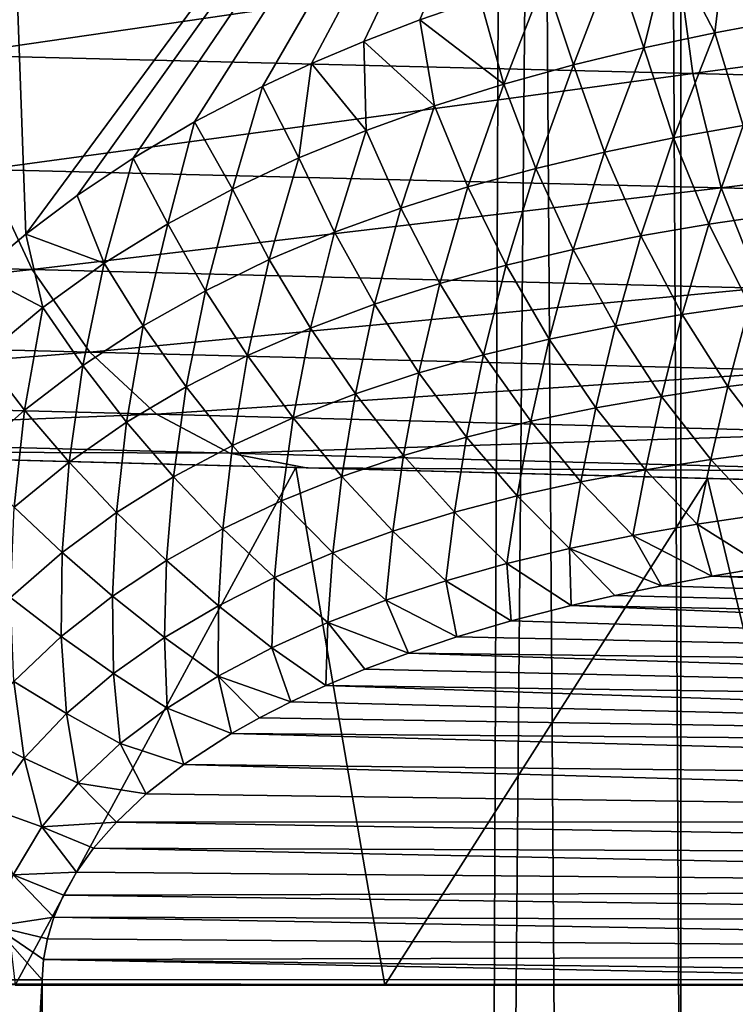
# Model space of a CAD drawing. Units: millimetres. Extents: x -25 to 25, y -2 to 317.
# Drawn here: x -12 to -11, y 229 to 232 of the extents above; entities that cross this region are included whole.
import ezdxf

# ---------------------------------------------------------------- set-up
doc = ezdxf.new("R2010")
doc.units = ezdxf.units.MM
doc.header["$LTSCALE"] = 65.185185
for name, color, linetype in [('1', 7, 'CONTINUOUS'), ('158', 7, 'CONTINUOUS'), ('249', 7, 'CONTINUOUS'), ('250', 7, 'CONTINUOUS'), ('279', 7, 'CONTINUOUS'), ('282', 7, 'CONTINUOUS'), ('31', 7, 'CONTINUOUS'), ('315', 7, 'CONTINUOUS'), ('319', 7, 'CONTINUOUS'), ('363', 7, 'CONTINUOUS'), ('366', 7, 'CONTINUOUS'), ('373', 7, 'CONTINUOUS')]:
    doc.layers.add(name, color=color, linetype=linetype)

msp = doc.modelspace()

# ---------------------------------------------------------------- linework, layer by layer
at = {"layer": '1', "color": 7, "linetype": 'CONTINUOUS', "true_color": 0xaaaaaa}
for points in [[(-13.1302, 275.9, -16.525), (-10.7019, 275.9, -17.8439), (-13.1302, 2.3, -16.525), (-13.1302, 275.9, -16.525)], [(-13.1302, 2.3, -16.525), (-10.7019, 275.9, -17.8439), (-10.7019, 2.3, -17.8439), (-13.1302, 2.3, -16.525)], [(-10.7019, 275.9, -17.8439), (-8.143, 275.9, -18.8869), (-10.7019, 2.3, -17.8439), (-10.7019, 275.9, -17.8439)], [(-10.7019, 2.3, -17.8439), (-8.143, 275.9, -18.8869), (-8.143, 2.3, -18.8869), (-10.7019, 2.3, -17.8439)]]:
    msp.add_3dface(points, dxfattribs=at)
at = {"layer": '158', "color": 7, "linetype": 'CONTINUOUS', "true_color": 0xaaaaaa}
for points in [[(-12.4384, 233.3375, 12.2394), (-10.5912, 233.3809, 13.4481), (-12.3537, 230.9943, 12.301), (-12.4384, 233.3375, 12.2394)], [(-12.3537, 230.9943, 12.301), (-10.5912, 233.3809, 13.4481), (-12.2243, 231.0915, 12.394), (-12.3537, 230.9943, 12.301)], [(-12.2243, 231.0915, 12.394), (-10.5912, 233.3809, 13.4481), (-12.083, 231.1859, 12.4938), (-12.2243, 231.0915, 12.394)], [(-12.083, 231.1859, 12.4938), (-10.5912, 233.3809, 13.4481), (-11.9279, 231.2777, 12.6015), (-12.083, 231.1859, 12.4938)], [(-11.9279, 231.2777, 12.6015), (-10.5912, 233.3809, 13.4481), (-11.7572, 231.3667, 12.7176), (-11.9279, 231.2777, 12.6015)], [(-11.7572, 231.3667, 12.7176), (-10.5912, 233.3809, 13.4481), (-11.6336, 231.4244, 12.8001), (-11.7572, 231.3667, 12.7176)], [(-11.6336, 231.4244, 12.8001), (-10.5912, 233.3809, 13.4481), (-11.5013, 231.4805, 12.8871), (-11.6336, 231.4244, 12.8001)], [(-11.5013, 231.4805, 12.8871), (-10.5912, 233.3809, 13.4481), (-11.3597, 231.5351, 12.9786), (-11.5013, 231.4805, 12.8871)], [(-11.3597, 231.5351, 12.9786), (-10.5912, 233.3809, 13.4481), (-11.2078, 231.5881, 13.075), (-11.3597, 231.5351, 12.9786)], [(-12.473, 230.8941, 12.214), (-12.4384, 233.3375, 12.2394), (-12.3537, 230.9943, 12.301), (-12.473, 230.8941, 12.214)]]:
    msp.add_3dface(points, dxfattribs=at)
at = {"layer": '249', "color": 7, "linetype": 'CONTINUOUS', "true_color": 0xaaaaaa}
for points in [[(-10.6237, 230.1315, 12.4859), (-10.4882, 230.1544, 12.5242), (-6.1483, 230.0532, 12.5777), (-10.6237, 230.1315, 12.4859)], [(-10.7501, 230.1078, 12.4494), (-10.6237, 230.1315, 12.4859), (-6.3783, 229.9691, 12.4626), (-10.7501, 230.1078, 12.4494)], [(-6.3783, 229.9691, 12.4626), (-10.6237, 230.1315, 12.4859), (-6.1483, 230.0532, 12.5777), (-6.3783, 229.9691, 12.4626)], [(-10.8683, 230.0832, 12.4145), (-10.7501, 230.1078, 12.4494), (-6.3783, 229.9691, 12.4626), (-10.8683, 230.0832, 12.4145)], [(-10.9784, 230.0579, 12.3812), (-10.8683, 230.0832, 12.4145), (-6.3783, 229.9691, 12.4626), (-10.9784, 230.0579, 12.3812)], [(-11.13, 230.0188, 12.3343), (-10.9784, 230.0579, 12.3812), (-6.5617, 229.8791, 12.3671), (-11.13, 230.0188, 12.3343)], [(-6.5617, 229.8791, 12.3671), (-10.9784, 230.0579, 12.3812), (-6.3783, 229.9691, 12.4626), (-6.5617, 229.8791, 12.3671)], [(-11.2663, 229.9787, 12.291), (-11.13, 230.0188, 12.3343), (-6.5617, 229.8791, 12.3671), (-11.2663, 229.9787, 12.291)], [(-11.3887, 229.938, 12.2511), (-11.2663, 229.9787, 12.291), (-6.5617, 229.8791, 12.3671), (-11.3887, 229.938, 12.2511)], [(-11.4985, 229.8969, 12.2145), (-11.3887, 229.938, 12.2511), (-6.7064, 229.7868, 12.2892), (-11.4985, 229.8969, 12.2145)], [(-6.7064, 229.7868, 12.2892), (-11.3887, 229.938, 12.2511), (-6.5617, 229.8791, 12.3671), (-6.7064, 229.7868, 12.2892)], [(-11.597, 229.8559, 12.1811), (-11.4985, 229.8969, 12.2145), (-6.7064, 229.7868, 12.2892), (-11.597, 229.8559, 12.1811)], [(-11.6851, 229.815, 12.1508), (-11.597, 229.8559, 12.1811), (-6.8201, 229.6945, 12.2265), (-11.6851, 229.815, 12.1508)], [(-6.8201, 229.6945, 12.2265), (-11.597, 229.8559, 12.1811), (-6.7064, 229.7868, 12.2892), (-6.8201, 229.6945, 12.2265)], [(-11.764, 229.7745, 12.1233), (-11.6851, 229.815, 12.1508), (-6.8201, 229.6945, 12.2265), (-11.764, 229.7745, 12.1233)], [(-11.8348, 229.7346, 12.0984), (-11.764, 229.7745, 12.1233), (-6.8201, 229.6945, 12.2265), (-11.8348, 229.7346, 12.0984)], [(-11.9548, 229.6569, 12.0559), (-11.8348, 229.7346, 12.0984), (-6.9088, 229.603, 12.1766), (-11.9548, 229.6569, 12.0559)], [(-6.9088, 229.603, 12.1766), (-11.8348, 229.7346, 12.0984), (-6.8201, 229.6945, 12.2265), (-6.9088, 229.603, 12.1766)], [(-12.05, 229.5825, 12.0218), (-11.9548, 229.6569, 12.0559), (-6.977, 229.5131, 12.1376), (-12.05, 229.5825, 12.0218)], [(-6.977, 229.5131, 12.1376), (-11.9548, 229.6569, 12.0559), (-6.9088, 229.603, 12.1766), (-6.977, 229.5131, 12.1376)], [(-12.1251, 229.5117, 11.9947), (-12.05, 229.5825, 12.0218), (-6.977, 229.5131, 12.1376), (-12.1251, 229.5117, 11.9947)], [(-12.183, 229.4458, 11.9739), (-12.1251, 229.5117, 11.9947), (-7.0276, 229.4259, 12.1084), (-12.183, 229.4458, 11.9739)], [(-7.0276, 229.4259, 12.1084), (-12.1251, 229.5117, 11.9947), (-6.977, 229.5131, 12.1376), (-7.0276, 229.4259, 12.1084)], [(-12.2262, 229.3851, 11.9583), (-12.183, 229.4458, 11.9739), (-7.0639, 229.3408, 12.0872), (-12.2262, 229.3851, 11.9583)], [(-7.0639, 229.3408, 12.0872), (-12.183, 229.4458, 11.9739), (-7.0276, 229.4259, 12.1084), (-7.0639, 229.3408, 12.0872)], [(-12.2588, 229.3275, 11.9466), (-12.2262, 229.3851, 11.9583), (-7.0639, 229.3408, 12.0872), (-12.2588, 229.3275, 11.9466)], [(-12.2828, 229.2716, 11.9379), (-12.2588, 229.3275, 11.9466), (-7.0877, 229.2578, 12.0733), (-12.2828, 229.2716, 11.9379)], [(-7.0877, 229.2578, 12.0733), (-12.2588, 229.3275, 11.9466), (-7.0639, 229.3408, 12.0872), (-7.0877, 229.2578, 12.0733)], [(-12.2992, 229.2175, 11.9321), (-12.2828, 229.2716, 11.9379), (-7.1004, 229.1785, 12.0659), (-12.2992, 229.2175, 11.9321)], [(-7.1004, 229.1785, 12.0659), (-12.2828, 229.2716, 11.9379), (-7.0877, 229.2578, 12.0733), (-7.1004, 229.1785, 12.0659)], [(-12.3089, 229.1651, 11.9287), (-12.2992, 229.2175, 11.9321), (-7.1004, 229.1785, 12.0659), (-12.3089, 229.1651, 11.9287)], [(-7.1034, 229.1035, 12.064), (-12.3089, 229.1651, 11.9287), (-7.1004, 229.1785, 12.0659), (-7.1034, 229.1035, 12.064)], [(-12.3124, 229.1138, 11.9276), (-12.3089, 229.1651, 11.9287), (-9.7079, 229.1145, 11.9958), (-12.3124, 229.1138, 11.9276)], [(-9.7079, 229.1145, 11.9958), (-12.3089, 229.1651, 11.9287), (-7.1034, 229.1035, 12.064), (-9.7079, 229.1145, 11.9958)]]:
    msp.add_3dface(points, dxfattribs=at)
at = {"layer": '250', "color": 7, "linetype": 'CONTINUOUS', "true_color": 0xaaaaaa}
for points in [[(-12.3124, 229.1138, 11.9276), (-9.7079, 229.1145, 11.9958), (-12.3124, 226.7862, 11.9276), (-12.3124, 229.1138, 11.9276)], [(-9.7079, 229.1145, 11.9958), (-7.1034, 229.1035, 12.064), (-12.3124, 226.7862, 11.9276), (-9.7079, 229.1145, 11.9958)], [(-7.1034, 229.1035, 12.064), (-3.582, 229.0998, 12.1562), (-12.3124, 226.7862, 11.9276), (-7.1034, 229.1035, 12.064)], [(0, 229.1, 12.25), (0, 226.7862, 12.25), (-12.3124, 226.7862, 11.9276), (0, 229.1, 12.25)], [(-3.582, 229.0998, 12.1562), (0, 229.1, 12.25), (-12.3124, 226.7862, 11.9276), (-3.582, 229.0998, 12.1562)]]:
    msp.add_3dface(points, dxfattribs=at)
at = {"layer": '279', "color": 7, "linetype": 'CONTINUOUS', "true_color": 0xaaaaaa}
for points in [[(-12.5343, 230.4282, -6.2362), (-11.6729, 230.4057, -7.7294), (-13.244, 230.4468, -9.439), (-12.5343, 230.4282, -6.2362)], [(-13.244, 230.4468, -9.439), (-11.6729, 230.4057, -7.7294), (-11.647, 230.405, -10.7716), (-13.244, 230.4468, -9.439)], [(-11.6729, 230.4057, -7.7294), (-10.6344, 230.3785, -9.1054), (-11.647, 230.405, -10.7716), (-11.6729, 230.4057, -7.7294)], [(-11.647, 230.405, -10.7716), (-10.6344, 230.3785, -9.1054), (-9.9136, 230.3596, -11.9275), (-11.647, 230.405, -10.7716)], [(-10.6344, 230.3785, -9.1054), (-9.4346, 230.3471, -10.3436), (-9.9136, 230.3596, -11.9275), (-10.6344, 230.3785, -9.1054)]]:
    msp.add_3dface(points, dxfattribs=at)
at = {"layer": '282', "color": 7, "linetype": 'CONTINUOUS', "true_color": 0xaaaaaa}
for points in [[(-13.3502, 229.1138, -4.9004), (0, 226.7862, -5.25), (-13.2308, 229.1145, -4.9035), (-13.3502, 229.1138, -4.9004)], [(-13.3502, 226.7862, -4.9004), (0, 226.7862, -5.25), (-13.3502, 229.1138, -4.9004), (-13.3502, 226.7862, -4.9004)], [(-13.2308, 229.1145, -4.9035), (0, 226.7862, -5.25), (-13.112, 229.1035, -4.9066), (-13.2308, 229.1145, -4.9035)], [(-13.112, 229.1035, -4.9066), (0, 226.7862, -5.25), (-6.6119, 229.0998, -5.0769), (-13.112, 229.1035, -4.9066)]]:
    msp.add_3dface(points, dxfattribs=at)
at = {"layer": '31', "color": 7, "linetype": 'CONTINUOUS', "true_color": 0xaaaaaa}
for points in [[(-12.0148, 2.3, 17.1741), (-13.0426, 244.4473, 16.5788), (-14.3778, 2.3, 15.7026), (-12.0148, 2.3, 17.1741)], [(-12.6704, 244.2541, 16.8019), (-13.0426, 244.4473, 16.5788), (-12.0148, 2.3, 17.1741), (-12.6704, 244.2541, 16.8019)], [(-11.1184, 243.5124, 17.6419), (-12.6704, 244.2541, 16.8019), (-12.0148, 2.3, 17.1741), (-11.1184, 243.5124, 17.6419)], [(-9.5029, 2.3, 18.3738), (-11.1184, 243.5124, 17.6419), (-12.0148, 2.3, 17.1741), (-9.5029, 2.3, 18.3738)], [(-10.7826, 243.3654, 17.8055), (-11.1184, 243.5124, 17.6419), (-9.5029, 2.3, 18.3738), (-10.7826, 243.3654, 17.8055)], [(-9.2071, 242.7384, 18.4931), (-10.7826, 243.3654, 17.8055), (-9.5029, 2.3, 18.3738), (-9.2071, 242.7384, 18.4931)]]:
    msp.add_3dface(points, dxfattribs=at)
at = {"layer": '315', "color": 7, "linetype": 'CONTINUOUS', "true_color": 0xaaaaaa}
for points in [[(-10.7311, 231.7239, 13.3659), (-10.5855, 231.7577, 13.4514), (-10.6162, 231.5021, 13.413), (-10.7311, 231.7239, 13.3659)], [(-10.6162, 231.5021, 13.413), (-10.5855, 231.7577, 13.4514), (-10.4364, 231.5354, 13.5159), (-10.6162, 231.5021, 13.413)], [(-10.8701, 231.6885, 13.2829), (-10.7311, 231.7239, 13.3659), (-10.7949, 231.4642, 13.3085), (-10.8701, 231.6885, 13.2829)], [(-10.7949, 231.4642, 13.3085), (-10.7311, 231.7239, 13.3659), (-10.6162, 231.5021, 13.413), (-10.7949, 231.4642, 13.3085)], [(-11.0448, 231.6393, 13.1765), (-10.8701, 231.6885, 13.2829), (-10.9723, 231.4211, 13.2024), (-11.0448, 231.6393, 13.1765)], [(-10.9723, 231.4211, 13.2024), (-10.8701, 231.6885, 13.2829), (-10.7949, 231.4642, 13.3085), (-10.9723, 231.4211, 13.2024)], [(-11.2078, 231.5881, 13.075), (-11.0448, 231.6393, 13.1765), (-11.1482, 231.3724, 13.0949), (-11.2078, 231.5881, 13.075)], [(-11.1482, 231.3724, 13.0949), (-11.0448, 231.6393, 13.1765), (-10.9723, 231.4211, 13.2024), (-11.1482, 231.3724, 13.0949)], [(-11.3597, 231.5351, 12.9786), (-11.2078, 231.5881, 13.075), (-11.1482, 231.3724, 13.0949), (-11.3597, 231.5351, 12.9786)], [(-11.5013, 231.4805, 12.8871), (-11.3597, 231.5351, 12.9786), (-11.3226, 231.3177, 12.986), (-11.5013, 231.4805, 12.8871)], [(-11.3226, 231.3177, 12.986), (-11.3597, 231.5351, 12.9786), (-11.1482, 231.3724, 13.0949), (-11.3226, 231.3177, 12.986)], [(-10.6162, 231.5021, 13.413), (-10.4364, 231.5354, 13.5159), (-10.5446, 231.2682, 13.3935), (-10.6162, 231.5021, 13.413)], [(-10.7949, 231.4642, 13.3085), (-10.6162, 231.5021, 13.413), (-10.7202, 231.2372, 13.2945), (-10.7949, 231.4642, 13.3085)], [(-10.6162, 231.5021, 13.413), (-10.5446, 231.2682, 13.3935), (-10.7202, 231.2372, 13.2945), (-10.6162, 231.5021, 13.413)], [(-11.6336, 231.4244, 12.8001), (-11.5013, 231.4805, 12.8871), (-11.495, 231.256, 12.876), (-11.6336, 231.4244, 12.8001)], [(-11.495, 231.256, 12.876), (-11.5013, 231.4805, 12.8871), (-11.3226, 231.3177, 12.986), (-11.495, 231.256, 12.876)], [(-10.9723, 231.4211, 13.2024), (-10.7949, 231.4642, 13.3085), (-10.8946, 231.2013, 13.1941), (-10.9723, 231.4211, 13.2024)], [(-10.7949, 231.4642, 13.3085), (-10.7202, 231.2372, 13.2945), (-10.8946, 231.2013, 13.1941), (-10.7949, 231.4642, 13.3085)], [(-11.7572, 231.3667, 12.7176), (-11.6336, 231.4244, 12.8001), (-11.665, 231.1866, 12.7651), (-11.7572, 231.3667, 12.7176)], [(-11.665, 231.1866, 12.7651), (-11.6336, 231.4244, 12.8001), (-11.495, 231.256, 12.876), (-11.665, 231.1866, 12.7651)], [(-11.1482, 231.3724, 13.0949), (-10.9723, 231.4211, 13.2024), (-11.0675, 231.1602, 13.0923), (-11.1482, 231.3724, 13.0949)], [(-10.9723, 231.4211, 13.2024), (-10.8946, 231.2013, 13.1941), (-11.0675, 231.1602, 13.0923), (-10.9723, 231.4211, 13.2024)], [(-11.9279, 231.2777, 12.6015), (-11.7572, 231.3667, 12.7176), (-11.8321, 231.1082, 12.6538), (-11.9279, 231.2777, 12.6015)], [(-11.8321, 231.1082, 12.6538), (-11.7572, 231.3667, 12.7176), (-11.665, 231.1866, 12.7651), (-11.8321, 231.1082, 12.6538)], [(-11.3226, 231.3177, 12.986), (-11.1482, 231.3724, 13.0949), (-11.2389, 231.1133, 12.9893), (-11.3226, 231.3177, 12.986)], [(-11.1482, 231.3724, 13.0949), (-11.0675, 231.1602, 13.0923), (-11.2389, 231.1133, 12.9893), (-11.1482, 231.3724, 13.0949)], [(-11.495, 231.256, 12.876), (-11.3226, 231.3177, 12.986), (-11.4083, 231.0599, 12.8851), (-11.495, 231.256, 12.876)], [(-11.3226, 231.3177, 12.986), (-11.2389, 231.1133, 12.9893), (-11.4083, 231.0599, 12.8851), (-11.3226, 231.3177, 12.986)], [(-12.083, 231.1859, 12.4938), (-11.9279, 231.2777, 12.6015), (-11.9959, 231.02, 12.5423), (-12.083, 231.1859, 12.4938)], [(-11.9959, 231.02, 12.5423), (-11.9279, 231.2777, 12.6015), (-11.8321, 231.1082, 12.6538), (-11.9959, 231.02, 12.5423)], [(-10.5446, 231.2682, 13.3935), (-10.6307, 231.0196, 13.2513), (-10.7202, 231.2372, 13.2945), (-10.5446, 231.2682, 13.3935)], [(-10.4575, 231.0445, 13.3432), (-10.6307, 231.0196, 13.2513), (-10.5446, 231.2682, 13.3935), (-10.4575, 231.0445, 13.3432)], [(-11.665, 231.1866, 12.7651), (-11.495, 231.256, 12.876), (-11.5754, 230.9992, 12.7802), (-11.665, 231.1866, 12.7651)], [(-11.495, 231.256, 12.876), (-11.4083, 231.0599, 12.8851), (-11.5754, 230.9992, 12.7802), (-11.495, 231.256, 12.876)], [(-10.7202, 231.2372, 13.2945), (-10.8026, 230.9902, 13.1579), (-10.8946, 231.2013, 13.1941), (-10.7202, 231.2372, 13.2945)], [(-10.6307, 231.0196, 13.2513), (-10.8026, 230.9902, 13.1579), (-10.7202, 231.2372, 13.2945), (-10.6307, 231.0196, 13.2513)], [(-11.8321, 231.1082, 12.6538), (-11.665, 231.1866, 12.7651), (-11.7397, 230.9301, 12.6747), (-11.8321, 231.1082, 12.6538)], [(-11.665, 231.1866, 12.7651), (-11.5754, 230.9992, 12.7802), (-11.7397, 230.9301, 12.6747), (-11.665, 231.1866, 12.7651)], [(-10.8946, 231.2013, 13.1941), (-10.9731, 230.9558, 13.0633), (-11.0675, 231.1602, 13.0923), (-10.8946, 231.2013, 13.1941)], [(-10.8026, 230.9902, 13.1579), (-10.9731, 230.9558, 13.0633), (-10.8946, 231.2013, 13.1941), (-10.8026, 230.9902, 13.1579)], [(-12.2243, 231.0915, 12.394), (-12.083, 231.1859, 12.4938), (-12.1558, 230.9208, 12.431), (-12.2243, 231.0915, 12.394)], [(-12.1558, 230.9208, 12.431), (-12.083, 231.1859, 12.4938), (-11.9959, 231.02, 12.5423), (-12.1558, 230.9208, 12.431)], [(-11.0675, 231.1602, 13.0923), (-11.1421, 230.916, 12.9675), (-11.2389, 231.1133, 12.9893), (-11.0675, 231.1602, 13.0923)], [(-10.9731, 230.9558, 13.0633), (-11.1421, 230.916, 12.9675), (-11.0675, 231.1602, 13.0923), (-10.9731, 230.9558, 13.0633)], [(-11.2389, 231.1133, 12.9893), (-11.3092, 230.8702, 12.8707), (-11.4083, 231.0599, 12.8851), (-11.2389, 231.1133, 12.9893)], [(-11.1421, 230.916, 12.9675), (-11.3092, 230.8702, 12.8707), (-11.2389, 231.1133, 12.9893), (-11.1421, 230.916, 12.9675)], [(-12.3537, 230.9943, 12.301), (-12.2243, 231.0915, 12.394), (-12.1558, 230.9208, 12.431), (-12.3537, 230.9943, 12.301)], [(-11.9959, 231.02, 12.5423), (-11.8321, 231.1082, 12.6538), (-11.9006, 230.8517, 12.5689), (-11.9959, 231.02, 12.5423)], [(-11.8321, 231.1082, 12.6538), (-11.7397, 230.9301, 12.6747), (-11.9006, 230.8517, 12.5689), (-11.8321, 231.1082, 12.6538)], [(-11.4083, 231.0599, 12.8851), (-11.474, 230.8175, 12.7729), (-11.5754, 230.9992, 12.7802), (-11.4083, 231.0599, 12.8851)], [(-11.3092, 230.8702, 12.8707), (-11.474, 230.8175, 12.7729), (-11.4083, 231.0599, 12.8851), (-11.3092, 230.8702, 12.8707)], [(-10.4575, 231.0445, 13.3432), (-10.5281, 230.8159, 13.1796), (-10.6307, 231.0196, 13.2513), (-10.4575, 231.0445, 13.3432)], [(-12.1558, 230.9208, 12.431), (-11.9959, 231.02, 12.5423), (-12.0577, 230.7631, 12.4634), (-12.1558, 230.9208, 12.431)], [(-11.9959, 231.02, 12.5423), (-11.9006, 230.8517, 12.5689), (-12.0577, 230.7631, 12.4634), (-11.9959, 231.02, 12.5423)], [(-10.6307, 231.0196, 13.2513), (-10.6981, 230.7918, 13.0947), (-10.8026, 230.9902, 13.1579), (-10.6307, 231.0196, 13.2513)], [(-10.5281, 230.8159, 13.1796), (-10.6981, 230.7918, 13.0947), (-10.6307, 231.0196, 13.2513), (-10.5281, 230.8159, 13.1796)], [(-12.473, 230.8941, 12.214), (-12.3537, 230.9943, 12.301), (-12.311, 230.8095, 12.3208), (-12.473, 230.8941, 12.214)], [(-12.311, 230.8095, 12.3208), (-12.3537, 230.9943, 12.301), (-12.1558, 230.9208, 12.431), (-12.311, 230.8095, 12.3208)], [(-11.5754, 230.9992, 12.7802), (-11.6359, 230.7571, 12.6747), (-11.7397, 230.9301, 12.6747), (-11.5754, 230.9992, 12.7802)], [(-11.474, 230.8175, 12.7729), (-11.6359, 230.7571, 12.6747), (-11.5754, 230.9992, 12.7802), (-11.474, 230.8175, 12.7729)], [(-10.8026, 230.9902, 13.1579), (-10.8668, 230.7631, 13.0086), (-10.9731, 230.9558, 13.0633), (-10.8026, 230.9902, 13.1579)], [(-10.6981, 230.7918, 13.0947), (-10.8668, 230.7631, 13.0086), (-10.8026, 230.9902, 13.1579), (-10.6981, 230.7918, 13.0947)], [(-10.9731, 230.9558, 13.0633), (-11.0339, 230.7294, 12.9213), (-11.1421, 230.916, 12.9675), (-10.9731, 230.9558, 13.0633)], [(-10.8668, 230.7631, 13.0086), (-11.0339, 230.7294, 12.9213), (-10.9731, 230.9558, 13.0633), (-10.8668, 230.7631, 13.0086)], [(-12.311, 230.8095, 12.3208), (-12.1558, 230.9208, 12.431), (-12.2101, 230.6631, 12.3587), (-12.311, 230.8095, 12.3208)], [(-12.1558, 230.9208, 12.431), (-12.0577, 230.7631, 12.4634), (-12.2101, 230.6631, 12.3587), (-12.1558, 230.9208, 12.431)], [(-11.7397, 230.9301, 12.6747), (-11.7947, 230.688, 12.576), (-11.9006, 230.8517, 12.5689), (-11.7397, 230.9301, 12.6747)], [(-11.6359, 230.7571, 12.6747), (-11.7947, 230.688, 12.576), (-11.7397, 230.9301, 12.6747), (-11.6359, 230.7571, 12.6747)], [(-11.1421, 230.916, 12.9675), (-11.1992, 230.6901, 12.8329), (-11.3092, 230.8702, 12.8707), (-11.1421, 230.916, 12.9675)], [(-11.0339, 230.7294, 12.9213), (-11.1992, 230.6901, 12.8329), (-11.1421, 230.916, 12.9675), (-11.0339, 230.7294, 12.9213)], [(-12.4607, 230.685, 12.2124), (-12.473, 230.8941, 12.214), (-12.311, 230.8095, 12.3208), (-12.4607, 230.685, 12.2124)], [(-11.3092, 230.8702, 12.8707), (-11.3623, 230.6445, 12.7437), (-11.474, 230.8175, 12.7729), (-11.3092, 230.8702, 12.8707)], [(-11.1992, 230.6901, 12.8329), (-11.3623, 230.6445, 12.7437), (-11.3092, 230.8702, 12.8707), (-11.1992, 230.6901, 12.8329)], [(-11.9006, 230.8517, 12.5689), (-11.9495, 230.6094, 12.4774), (-12.0577, 230.7631, 12.4634), (-11.9006, 230.8517, 12.5689)], [(-11.7947, 230.688, 12.576), (-11.9495, 230.6094, 12.4774), (-11.9006, 230.8517, 12.5689), (-11.7947, 230.688, 12.576)], [(-11.474, 230.8175, 12.7729), (-11.5225, 230.5917, 12.6538), (-11.6359, 230.7571, 12.6747), (-11.474, 230.8175, 12.7729)], [(-11.3623, 230.6445, 12.7437), (-11.5225, 230.5917, 12.6538), (-11.474, 230.8175, 12.7729), (-11.3623, 230.6445, 12.7437)], [(-10.5281, 230.8159, 13.1796), (-10.5832, 230.6098, 13.0056), (-10.6981, 230.7918, 13.0947), (-10.5281, 230.8159, 13.1796)], [(-10.4146, 230.6301, 13.0811), (-10.5832, 230.6098, 13.0056), (-10.5281, 230.8159, 13.1796), (-10.4146, 230.6301, 13.0811)], [(-12.4607, 230.685, 12.2124), (-12.311, 230.8095, 12.3208), (-12.3571, 230.5507, 12.2557), (-12.4607, 230.685, 12.2124)], [(-12.311, 230.8095, 12.3208), (-12.2101, 230.6631, 12.3587), (-12.3571, 230.5507, 12.2557), (-12.311, 230.8095, 12.3208)], [(-10.6981, 230.7918, 13.0947), (-10.7505, 230.5853, 12.929), (-10.8668, 230.7631, 13.0086), (-10.6981, 230.7918, 13.0947)], [(-10.5832, 230.6098, 13.0056), (-10.7505, 230.5853, 12.929), (-10.6981, 230.7918, 13.0947), (-10.5832, 230.6098, 13.0056)], [(-12.0577, 230.7631, 12.4634), (-12.0998, 230.5202, 12.3796), (-12.2101, 230.6631, 12.3587), (-12.0577, 230.7631, 12.4634)], [(-11.9495, 230.6094, 12.4774), (-12.0998, 230.5202, 12.3796), (-12.0577, 230.7631, 12.4634), (-11.9495, 230.6094, 12.4774)], [(-11.6359, 230.7571, 12.6747), (-11.6795, 230.531, 12.5635), (-11.7947, 230.688, 12.576), (-11.6359, 230.7571, 12.6747)], [(-11.5225, 230.5917, 12.6538), (-11.6795, 230.531, 12.5635), (-11.6359, 230.7571, 12.6747), (-11.5225, 230.5917, 12.6538)], [(-10.8668, 230.7631, 13.0086), (-10.9163, 230.5564, 12.8512), (-11.0339, 230.7294, 12.9213), (-10.8668, 230.7631, 13.0086)], [(-10.7505, 230.5853, 12.929), (-10.9163, 230.5564, 12.8512), (-10.8668, 230.7631, 13.0086), (-10.7505, 230.5853, 12.929)], [(-11.0339, 230.7294, 12.9213), (-11.0802, 230.5223, 12.7724), (-11.1992, 230.6901, 12.8329), (-11.0339, 230.7294, 12.9213)], [(-10.9163, 230.5564, 12.8512), (-11.0802, 230.5223, 12.7724), (-11.0339, 230.7294, 12.9213), (-10.9163, 230.5564, 12.8512)], [(-11.1992, 230.6901, 12.8329), (-11.2419, 230.4825, 12.6928), (-11.3623, 230.6445, 12.7437), (-11.1992, 230.6901, 12.8329)], [(-11.0802, 230.5223, 12.7724), (-11.2419, 230.4825, 12.6928), (-11.1992, 230.6901, 12.8329), (-11.0802, 230.5223, 12.7724)], [(-12.4607, 230.685, 12.2124), (-12.3571, 230.5507, 12.2557), (-12.4979, 230.4249, 12.1552), (-12.4607, 230.685, 12.2124)], [(-11.7947, 230.688, 12.576), (-11.8328, 230.4615, 12.4731), (-11.9495, 230.6094, 12.4774), (-11.7947, 230.688, 12.576)], [(-11.6795, 230.531, 12.5635), (-11.8328, 230.4615, 12.4731), (-11.7947, 230.688, 12.576), (-11.6795, 230.531, 12.5635)], [(-12.2101, 230.6631, 12.3587), (-12.2447, 230.4195, 12.2833), (-12.3571, 230.5507, 12.2557), (-12.2101, 230.6631, 12.3587)], [(-12.0998, 230.5202, 12.3796), (-12.2447, 230.4195, 12.2833), (-12.2101, 230.6631, 12.3587), (-12.0998, 230.5202, 12.3796)], [(-11.3623, 230.6445, 12.7437), (-11.4009, 230.4362, 12.6124), (-11.5225, 230.5917, 12.6538), (-11.3623, 230.6445, 12.7437)], [(-11.2419, 230.4825, 12.6928), (-11.4009, 230.4362, 12.6124), (-11.3623, 230.6445, 12.7437), (-11.2419, 230.4825, 12.6928)], [(-10.4146, 230.6301, 13.0811), (-10.4599, 230.4476, 12.8924), (-10.5832, 230.6098, 13.0056), (-10.4146, 230.6301, 13.0811)], [(-11.9495, 230.6094, 12.4774), (-11.9815, 230.3824, 12.3833), (-12.0998, 230.5202, 12.3796), (-11.9495, 230.6094, 12.4774)], [(-11.8328, 230.4615, 12.4731), (-11.9815, 230.3824, 12.3833), (-11.9495, 230.6094, 12.4774), (-11.8328, 230.4615, 12.4731)], [(-11.5225, 230.5917, 12.6538), (-11.5568, 230.3828, 12.5315), (-11.6795, 230.531, 12.5635), (-11.5225, 230.5917, 12.6538)], [(-11.4009, 230.4362, 12.6124), (-11.5568, 230.3828, 12.5315), (-11.5225, 230.5917, 12.6538), (-11.4009, 230.4362, 12.6124)], [(-10.5832, 230.6098, 13.0056), (-10.6262, 230.4258, 12.826), (-10.7505, 230.5853, 12.929), (-10.5832, 230.6098, 13.0056)], [(-10.4599, 230.4476, 12.8924), (-10.6262, 230.4258, 12.826), (-10.5832, 230.6098, 13.0056), (-10.4599, 230.4476, 12.8924)], [(-10.7505, 230.5853, 12.929), (-10.791, 230.3999, 12.7586), (-10.9163, 230.5564, 12.8512), (-10.7505, 230.5853, 12.929)], [(-10.6262, 230.4258, 12.826), (-10.791, 230.3999, 12.7586), (-10.7505, 230.5853, 12.929), (-10.6262, 230.4258, 12.826)], [(-12.3571, 230.5507, 12.2557), (-12.3835, 230.3062, 12.1892), (-12.4979, 230.4249, 12.1552), (-12.3571, 230.5507, 12.2557)], [(-12.2447, 230.4195, 12.2833), (-12.3835, 230.3062, 12.1892), (-12.3571, 230.5507, 12.2557), (-12.2447, 230.4195, 12.2833)], [(-10.9163, 230.5564, 12.8512), (-10.954, 230.3696, 12.6902), (-11.0802, 230.5223, 12.7724), (-10.9163, 230.5564, 12.8512)], [(-10.791, 230.3999, 12.7586), (-10.954, 230.3696, 12.6902), (-10.9163, 230.5564, 12.8512), (-10.791, 230.3999, 12.7586)], [(-12.0998, 230.5202, 12.3796), (-12.1249, 230.2926, 12.2948), (-12.2447, 230.4195, 12.2833), (-12.0998, 230.5202, 12.3796)], [(-11.9815, 230.3824, 12.3833), (-12.1249, 230.2926, 12.2948), (-12.0998, 230.5202, 12.3796), (-11.9815, 230.3824, 12.3833)], [(-11.6795, 230.531, 12.5635), (-11.7089, 230.3214, 12.4504), (-11.8328, 230.4615, 12.4731), (-11.6795, 230.531, 12.5635)], [(-11.5568, 230.3828, 12.5315), (-11.7089, 230.3214, 12.4504), (-11.6795, 230.531, 12.5635), (-11.5568, 230.3828, 12.5315)], [(-11.0802, 230.5223, 12.7724), (-11.1148, 230.3341, 12.621), (-11.2419, 230.4825, 12.6928), (-11.0802, 230.5223, 12.7724)], [(-10.954, 230.3696, 12.6902), (-11.1148, 230.3341, 12.621), (-11.0802, 230.5223, 12.7724), (-10.954, 230.3696, 12.6902)], [(-11.2419, 230.4825, 12.6928), (-11.2729, 230.2929, 12.551), (-11.4009, 230.4362, 12.6124), (-11.2419, 230.4825, 12.6928)], [(-11.1148, 230.3341, 12.621), (-11.2729, 230.2929, 12.551), (-11.2419, 230.4825, 12.6928), (-11.1148, 230.3341, 12.621)], [(-11.8328, 230.4615, 12.4731), (-11.8565, 230.2512, 12.3697), (-11.9815, 230.3824, 12.3833), (-11.8328, 230.4615, 12.4731)], [(-11.7089, 230.3214, 12.4504), (-11.8565, 230.2512, 12.3697), (-11.8328, 230.4615, 12.4731), (-11.7089, 230.3214, 12.4504)], [(-10.4599, 230.4476, 12.8924), (-10.4962, 230.2874, 12.7014), (-10.6262, 230.4258, 12.826), (-10.4599, 230.4476, 12.8924)], [(-12.2447, 230.4195, 12.2833), (-12.2623, 230.1913, 12.2083), (-12.3835, 230.3062, 12.1892), (-12.2447, 230.4195, 12.2833)], [(-12.1249, 230.2926, 12.2948), (-12.2623, 230.1913, 12.2083), (-12.2447, 230.4195, 12.2833), (-12.1249, 230.2926, 12.2948)], [(-11.4009, 230.4362, 12.6124), (-11.4279, 230.2453, 12.4805), (-11.5568, 230.3828, 12.5315), (-11.4009, 230.4362, 12.6124)], [(-11.2729, 230.2929, 12.551), (-11.4279, 230.2453, 12.4805), (-11.4009, 230.4362, 12.6124), (-11.2729, 230.2929, 12.551)], [(-10.6262, 230.4258, 12.826), (-10.6603, 230.2628, 12.6449), (-10.791, 230.3999, 12.7586), (-10.6262, 230.4258, 12.826)], [(-10.4962, 230.2874, 12.7014), (-10.6603, 230.2628, 12.6449), (-10.6262, 230.4258, 12.826), (-10.4962, 230.2874, 12.7014)], [(-10.791, 230.3999, 12.7586), (-10.8226, 230.2344, 12.5875), (-10.954, 230.3696, 12.6902), (-10.791, 230.3999, 12.7586)], [(-10.6603, 230.2628, 12.6449), (-10.8226, 230.2344, 12.5875), (-10.791, 230.3999, 12.7586), (-10.6603, 230.2628, 12.6449)], [(-11.9815, 230.3824, 12.3833), (-11.9989, 230.1714, 12.2901), (-12.1249, 230.2926, 12.2948), (-11.9815, 230.3824, 12.3833)], [(-11.8565, 230.2512, 12.3697), (-11.9989, 230.1714, 12.2901), (-11.9815, 230.3824, 12.3833), (-11.8565, 230.2512, 12.3697)], [(-11.5568, 230.3828, 12.5315), (-11.5793, 230.1906, 12.4096), (-11.7089, 230.3214, 12.4504), (-11.5568, 230.3828, 12.5315)], [(-11.4279, 230.2453, 12.4805), (-11.5793, 230.1906, 12.4096), (-11.5568, 230.3828, 12.5315), (-11.4279, 230.2453, 12.4805)], [(-10.954, 230.3696, 12.6902), (-10.9828, 230.2015, 12.5294), (-11.1148, 230.3341, 12.621), (-10.954, 230.3696, 12.6902)], [(-10.8226, 230.2344, 12.5875), (-10.9828, 230.2015, 12.5294), (-10.954, 230.3696, 12.6902), (-10.8226, 230.2344, 12.5875)], [(-11.7089, 230.3214, 12.4504), (-11.7262, 230.1282, 12.3391), (-11.8565, 230.2512, 12.3697), (-11.7089, 230.3214, 12.4504)], [(-11.5793, 230.1906, 12.4096), (-11.7262, 230.1282, 12.3391), (-11.7089, 230.3214, 12.4504), (-11.5793, 230.1906, 12.4096)], [(-11.1148, 230.3341, 12.621), (-11.1403, 230.1637, 12.4705), (-11.2729, 230.2929, 12.551), (-11.1148, 230.3341, 12.621)], [(-10.9828, 230.2015, 12.5294), (-11.1403, 230.1637, 12.4705), (-11.1148, 230.3341, 12.621), (-10.9828, 230.2015, 12.5294)], [(-12.2623, 230.1913, 12.2083), (-12.3923, 230.0776, 12.1249), (-12.3835, 230.3062, 12.1892), (-12.2623, 230.1913, 12.2083)], [(-12.1249, 230.2926, 12.2948), (-12.1352, 230.0812, 12.2123), (-12.2623, 230.1913, 12.2083), (-12.1249, 230.2926, 12.2948)], [(-11.9989, 230.1714, 12.2901), (-12.1352, 230.0812, 12.2123), (-12.1249, 230.2926, 12.2948), (-11.9989, 230.1714, 12.2901)], [(-11.2729, 230.2929, 12.551), (-11.2948, 230.1204, 12.411), (-11.4279, 230.2453, 12.4805), (-11.2729, 230.2929, 12.551)], [(-11.1403, 230.1637, 12.4705), (-11.2948, 230.1204, 12.411), (-11.2729, 230.2929, 12.551), (-11.1403, 230.1637, 12.4705)], [(-10.4962, 230.2874, 12.7014), (-10.4882, 230.1544, 12.5242), (-10.6603, 230.2628, 12.6449), (-10.4962, 230.2874, 12.7014)], [(-11.8565, 230.2512, 12.3697), (-11.868, 230.0573, 12.2693), (-11.9989, 230.1714, 12.2901), (-11.8565, 230.2512, 12.3697)], [(-11.7262, 230.1282, 12.3391), (-11.868, 230.0573, 12.2693), (-11.8565, 230.2512, 12.3697), (-11.7262, 230.1282, 12.3391)], [(-11.4279, 230.2453, 12.4805), (-11.4457, 230.071, 12.3512), (-11.5793, 230.1906, 12.4096), (-11.4279, 230.2453, 12.4805)], [(-11.2948, 230.1204, 12.411), (-11.4457, 230.071, 12.3512), (-11.4279, 230.2453, 12.4805), (-11.2948, 230.1204, 12.411)], [(-10.6603, 230.2628, 12.6449), (-10.6237, 230.1315, 12.4859), (-10.8226, 230.2344, 12.5875), (-10.6603, 230.2628, 12.6449)], [(-10.4882, 230.1544, 12.5242), (-10.6237, 230.1315, 12.4859), (-10.6603, 230.2628, 12.6449), (-10.4882, 230.1544, 12.5242)], [(-10.8226, 230.2344, 12.5875), (-10.7501, 230.1078, 12.4494), (-10.9828, 230.2015, 12.5294), (-10.8226, 230.2344, 12.5875)], [(-10.6237, 230.1315, 12.4859), (-10.7501, 230.1078, 12.4494), (-10.8226, 230.2344, 12.5875), (-10.6237, 230.1315, 12.4859)], [(-10.9828, 230.2015, 12.5294), (-10.9784, 230.0579, 12.3812), (-11.1403, 230.1637, 12.4705), (-10.9828, 230.2015, 12.5294)], [(-10.7501, 230.1078, 12.4494), (-10.8683, 230.0832, 12.4145), (-10.9828, 230.2015, 12.5294), (-10.7501, 230.1078, 12.4494)], [(-10.8683, 230.0832, 12.4145), (-10.9784, 230.0579, 12.3812), (-10.9828, 230.2015, 12.5294), (-10.8683, 230.0832, 12.4145)], [(-12.2623, 230.1913, 12.2083), (-12.2644, 229.9797, 12.1372), (-12.3923, 230.0776, 12.1249), (-12.2623, 230.1913, 12.2083)], [(-12.1352, 230.0812, 12.2123), (-12.2644, 229.9797, 12.1372), (-12.2623, 230.1913, 12.2083), (-12.1352, 230.0812, 12.2123)], [(-11.9989, 230.1714, 12.2901), (-12.0037, 229.977, 12.2011), (-12.1352, 230.0812, 12.2123), (-11.9989, 230.1714, 12.2901)], [(-11.868, 230.0573, 12.2693), (-12.0037, 229.977, 12.2011), (-11.9989, 230.1714, 12.2901), (-11.868, 230.0573, 12.2693)], [(-11.5793, 230.1906, 12.4096), (-11.5922, 230.0149, 12.2916), (-11.7262, 230.1282, 12.3391), (-11.5793, 230.1906, 12.4096)], [(-11.4457, 230.071, 12.3512), (-11.5922, 230.0149, 12.2916), (-11.5793, 230.1906, 12.4096), (-11.4457, 230.071, 12.3512)], [(-11.1403, 230.1637, 12.4705), (-11.13, 230.0188, 12.3343), (-11.2948, 230.1204, 12.411), (-11.1403, 230.1637, 12.4705)], [(-10.9784, 230.0579, 12.3812), (-11.13, 230.0188, 12.3343), (-11.1403, 230.1637, 12.4705), (-10.9784, 230.0579, 12.3812)], [(-11.7262, 230.1282, 12.3391), (-11.7336, 229.9513, 12.2326), (-11.868, 230.0573, 12.2693), (-11.7262, 230.1282, 12.3391)], [(-11.5922, 230.0149, 12.2916), (-11.7336, 229.9513, 12.2326), (-11.7262, 230.1282, 12.3391), (-11.5922, 230.0149, 12.2916)], [(-11.2948, 230.1204, 12.411), (-11.2663, 229.9787, 12.291), (-11.4457, 230.071, 12.3512), (-11.2948, 230.1204, 12.411)], [(-11.13, 230.0188, 12.3343), (-11.2663, 229.9787, 12.291), (-11.2948, 230.1204, 12.411), (-11.13, 230.0188, 12.3343)], [(-12.2644, 229.9797, 12.1372), (-12.3838, 229.8662, 12.0668), (-12.3923, 230.0776, 12.1249), (-12.2644, 229.9797, 12.1372)], [(-12.1352, 230.0812, 12.2123), (-12.1322, 229.8866, 12.1353), (-12.2644, 229.9797, 12.1372), (-12.1352, 230.0812, 12.2123)], [(-12.0037, 229.977, 12.2011), (-12.1322, 229.8866, 12.1353), (-12.1352, 230.0812, 12.2123), (-12.0037, 229.977, 12.2011)], [(-11.4457, 230.071, 12.3512), (-11.3887, 229.938, 12.2511), (-11.5922, 230.0149, 12.2916), (-11.4457, 230.071, 12.3512)], [(-11.2663, 229.9787, 12.291), (-11.3887, 229.938, 12.2511), (-11.4457, 230.071, 12.3512), (-11.2663, 229.9787, 12.291)], [(-11.868, 230.0573, 12.2693), (-11.869, 229.8797, 12.1749), (-12.0037, 229.977, 12.2011), (-11.868, 230.0573, 12.2693)], [(-11.7336, 229.9513, 12.2326), (-11.869, 229.8797, 12.1749), (-11.868, 230.0573, 12.2693), (-11.7336, 229.9513, 12.2326)], [(-11.5922, 230.0149, 12.2916), (-11.597, 229.8559, 12.1811), (-11.7336, 229.9513, 12.2326), (-11.5922, 230.0149, 12.2916)], [(-11.4985, 229.8969, 12.2145), (-11.597, 229.8559, 12.1811), (-11.5922, 230.0149, 12.2916), (-11.4985, 229.8969, 12.2145)], [(-11.3887, 229.938, 12.2511), (-11.4985, 229.8969, 12.2145), (-11.5922, 230.0149, 12.2916), (-11.3887, 229.938, 12.2511)], [(-12.2644, 229.9797, 12.1372), (-12.2511, 229.7856, 12.0735), (-12.3838, 229.8662, 12.0668), (-12.2644, 229.9797, 12.1372)], [(-12.1322, 229.8866, 12.1353), (-12.2511, 229.7856, 12.0735), (-12.2644, 229.9797, 12.1372), (-12.1322, 229.8866, 12.1353)], [(-12.0037, 229.977, 12.2011), (-11.9971, 229.7993, 12.1191), (-12.1322, 229.8866, 12.1353), (-12.0037, 229.977, 12.2011)], [(-11.869, 229.8797, 12.1749), (-11.9971, 229.7993, 12.1191), (-12.0037, 229.977, 12.2011), (-11.869, 229.8797, 12.1749)], [(-11.7336, 229.9513, 12.2326), (-11.6851, 229.815, 12.1508), (-11.869, 229.8797, 12.1749), (-11.7336, 229.9513, 12.2326)], [(-11.597, 229.8559, 12.1811), (-11.6851, 229.815, 12.1508), (-11.7336, 229.9513, 12.2326), (-11.597, 229.8559, 12.1811)], [(-12.1322, 229.8866, 12.1353), (-12.1156, 229.7095, 12.0669), (-12.2511, 229.7856, 12.0735), (-12.1322, 229.8866, 12.1353)], [(-11.9971, 229.7993, 12.1191), (-12.1156, 229.7095, 12.0669), (-12.1322, 229.8866, 12.1353), (-11.9971, 229.7993, 12.1191)], [(-11.869, 229.8797, 12.1749), (-11.8348, 229.7346, 12.0984), (-11.9971, 229.7993, 12.1191), (-11.869, 229.8797, 12.1749)], [(-11.6851, 229.815, 12.1508), (-11.764, 229.7745, 12.1233), (-11.869, 229.8797, 12.1749), (-11.6851, 229.815, 12.1508)], [(-11.764, 229.7745, 12.1233), (-11.8348, 229.7346, 12.0984), (-11.869, 229.8797, 12.1749), (-11.764, 229.7745, 12.1233)], [(-12.3838, 229.8662, 12.0668), (-12.3577, 229.6732, 12.0176), (-12.491, 229.7401, 12.0031), (-12.3838, 229.8662, 12.0668)], [(-12.2511, 229.7856, 12.0735), (-12.3577, 229.6732, 12.0176), (-12.3838, 229.8662, 12.0668), (-12.2511, 229.7856, 12.0735)], [(-11.9971, 229.7993, 12.1191), (-11.9548, 229.6569, 12.0559), (-12.1156, 229.7095, 12.0669), (-11.9971, 229.7993, 12.1191)], [(-11.8348, 229.7346, 12.0984), (-11.9548, 229.6569, 12.0559), (-11.9971, 229.7993, 12.1191), (-11.8348, 229.7346, 12.0984)], [(-12.2511, 229.7856, 12.0735), (-12.2219, 229.6098, 12.0196), (-12.3577, 229.6732, 12.0176), (-12.2511, 229.7856, 12.0735)], [(-12.1156, 229.7095, 12.0669), (-12.2219, 229.6098, 12.0196), (-12.2511, 229.7856, 12.0735), (-12.1156, 229.7095, 12.0669)], [(-12.3577, 229.6732, 12.0176), (-12.4494, 229.5488, 11.9695), (-12.491, 229.7401, 12.0031), (-12.3577, 229.6732, 12.0176)], [(-12.1156, 229.7095, 12.0669), (-12.05, 229.5825, 12.0218), (-12.2219, 229.6098, 12.0196), (-12.1156, 229.7095, 12.0669)], [(-11.9548, 229.6569, 12.0559), (-12.05, 229.5825, 12.0218), (-12.1156, 229.7095, 12.0669), (-11.9548, 229.6569, 12.0559)], [(-12.3577, 229.6732, 12.0176), (-12.3133, 229.4994, 11.9788), (-12.4494, 229.5488, 11.9695), (-12.3577, 229.6732, 12.0176)], [(-12.2219, 229.6098, 12.0196), (-12.3133, 229.4994, 11.9788), (-12.3577, 229.6732, 12.0176), (-12.2219, 229.6098, 12.0196)], [(-12.2219, 229.6098, 12.0196), (-12.1251, 229.5117, 11.9947), (-12.3133, 229.4994, 11.9788), (-12.2219, 229.6098, 12.0196)], [(-12.05, 229.5825, 12.0218), (-12.1251, 229.5117, 11.9947), (-12.2219, 229.6098, 12.0196), (-12.05, 229.5825, 12.0218)], [(-12.3133, 229.4994, 11.9788), (-12.3857, 229.3787, 11.9467), (-12.4494, 229.5488, 11.9695), (-12.3133, 229.4994, 11.9788)], [(-12.3133, 229.4994, 11.9788), (-12.2262, 229.3851, 11.9583), (-12.3857, 229.3787, 11.9467), (-12.3133, 229.4994, 11.9788)], [(-12.1251, 229.5117, 11.9947), (-12.183, 229.4458, 11.9739), (-12.3133, 229.4994, 11.9788), (-12.1251, 229.5117, 11.9947)], [(-12.183, 229.4458, 11.9739), (-12.2262, 229.3851, 11.9583), (-12.3133, 229.4994, 11.9788), (-12.183, 229.4458, 11.9739)], [(-12.3857, 229.3787, 11.9467), (-12.2828, 229.2716, 11.9379), (-12.433, 229.2489, 11.9257), (-12.3857, 229.3787, 11.9467)], [(-12.2262, 229.3851, 11.9583), (-12.2588, 229.3275, 11.9466), (-12.3857, 229.3787, 11.9467), (-12.2262, 229.3851, 11.9583)], [(-12.2588, 229.3275, 11.9466), (-12.2828, 229.2716, 11.9379), (-12.3857, 229.3787, 11.9467), (-12.2588, 229.3275, 11.9466)], [(-12.2828, 229.2716, 11.9379), (-12.2992, 229.2175, 11.9321), (-12.433, 229.2489, 11.9257), (-12.2828, 229.2716, 11.9379)], [(-12.433, 229.2489, 11.9257), (-12.3124, 229.1138, 11.9276), (-12.4497, 229.1138, 11.9183), (-12.433, 229.2489, 11.9257)], [(-12.2992, 229.2175, 11.9321), (-12.3089, 229.1651, 11.9287), (-12.433, 229.2489, 11.9257), (-12.2992, 229.2175, 11.9321)], [(-12.3089, 229.1651, 11.9287), (-12.3124, 229.1138, 11.9276), (-12.433, 229.2489, 11.9257), (-12.3089, 229.1651, 11.9287)]]:
    msp.add_3dface(points, dxfattribs=at)
at = {"layer": '319', "color": 7, "linetype": 'CONTINUOUS', "true_color": 0xaaaaaa}
for points in [[(-12.3124, 229.1138, 11.9276), (-12.3124, 226.7862, 11.9276), (-12.4497, 226.7862, 11.9183), (-12.3124, 229.1138, 11.9276)], [(-12.4497, 229.1138, 11.9183), (-12.3124, 229.1138, 11.9276), (-12.4497, 226.7862, 11.9183), (-12.4497, 229.1138, 11.9183)]]:
    msp.add_3dface(points, dxfattribs=at)
at = {"layer": '363', "color": 7, "linetype": 'CONTINUOUS', "true_color": 0xaaaaaa}
for points in [[(-12.5425, 231.4455, -12.0063), (-10.7135, 231.7119, -13.3393), (-12.5932, 231.7578, -12.0851), (-12.5425, 231.4455, -12.0063)], [(-10.6718, 231.3992, -13.2551), (-10.7135, 231.7119, -13.3393), (-12.5425, 231.4455, -12.0063), (-10.6718, 231.3992, -13.2551)], [(-10.6718, 231.3992, -13.2551), (-8.7109, 231.663, -14.3839), (-10.7135, 231.7119, -13.3393), (-10.6718, 231.3992, -13.2551)], [(-8.6788, 231.3499, -14.2952), (-8.7109, 231.663, -14.3839), (-10.6718, 231.3992, -13.2551), (-8.6788, 231.3499, -14.2952)], [(-12.4563, 231.1578, -11.8809), (-10.6718, 231.3992, -13.2551), (-12.5425, 231.4455, -12.0063), (-12.4563, 231.1578, -11.8809)], [(-10.5997, 231.1112, -13.1205), (-10.6718, 231.3992, -13.2551), (-12.4563, 231.1578, -11.8809), (-10.5997, 231.1112, -13.1205)], [(-10.5997, 231.1112, -13.1205), (-8.6788, 231.3499, -14.2952), (-10.6718, 231.3992, -13.2551), (-10.5997, 231.1112, -13.1205)], [(-8.6217, 231.0615, -14.1531), (-8.6788, 231.3499, -14.2952), (-10.5997, 231.1112, -13.1205), (-8.6217, 231.0615, -14.1531)], [(-14.0311, 230.9481, -10.2995), (-12.338, 230.905, -11.7138), (-12.4563, 231.1578, -11.8809), (-14.0311, 230.9481, -10.2995)], [(-12.338, 230.905, -11.7138), (-10.5997, 231.1112, -13.1205), (-12.4563, 231.1578, -11.8809), (-12.338, 230.905, -11.7138)], [(-10.5002, 230.8583, -12.941), (-10.5997, 231.1112, -13.1205), (-12.338, 230.905, -11.7138), (-10.5002, 230.8583, -12.941)], [(-10.5002, 230.8583, -12.941), (-8.6217, 231.0615, -14.1531), (-10.5997, 231.1112, -13.1205), (-10.5002, 230.8583, -12.941)], [(-14.0311, 230.9481, -10.2995), (-13.8641, 230.7393, -10.1141), (-12.338, 230.905, -11.7138), (-14.0311, 230.9481, -10.2995)], [(-13.8641, 230.7393, -10.1141), (-12.1921, 230.6966, -11.5113), (-12.338, 230.905, -11.7138), (-13.8641, 230.7393, -10.1141)], [(-12.1921, 230.6966, -11.5113), (-10.5002, 230.8583, -12.941), (-12.338, 230.905, -11.7138), (-12.1921, 230.6966, -11.5113)], [(-10.3768, 230.6498, -12.7233), (-10.5002, 230.8583, -12.941), (-12.1921, 230.6966, -11.5113), (-10.3768, 230.6498, -12.7233)], [(-13.8641, 230.7393, -10.1141), (-13.6727, 230.5828, -9.9039), (-12.1921, 230.6966, -11.5113), (-13.8641, 230.7393, -10.1141)], [(-13.6727, 230.5828, -9.9039), (-12.0239, 230.54, -11.2807), (-12.1921, 230.6966, -11.5113), (-13.6727, 230.5828, -9.9039)], [(-12.0239, 230.54, -11.2807), (-10.3768, 230.6498, -12.7233), (-12.1921, 230.6966, -11.5113), (-12.0239, 230.54, -11.2807)], [(-10.2341, 230.4935, -12.4752), (-10.3768, 230.6498, -12.7233), (-12.0239, 230.54, -11.2807), (-10.2341, 230.4935, -12.4752)], [(-13.6727, 230.5828, -9.9039), (-13.4629, 230.4841, -9.6755), (-12.0239, 230.54, -11.2807), (-13.6727, 230.5828, -9.9039)], [(-13.4629, 230.4841, -9.6755), (-11.8395, 230.4417, -11.0305), (-12.0239, 230.54, -11.2807), (-13.4629, 230.4841, -9.6755)], [(-11.8395, 230.4417, -11.0305), (-10.2341, 230.4935, -12.4752), (-12.0239, 230.54, -11.2807), (-11.8395, 230.4417, -11.0305)], [(-10.0774, 230.3957, -12.2061), (-10.2341, 230.4935, -12.4752), (-11.8395, 230.4417, -11.0305), (-10.0774, 230.3957, -12.2061)], [(-13.4629, 230.4841, -9.6755), (-13.244, 230.4468, -9.439), (-11.8395, 230.4417, -11.0305), (-13.4629, 230.4841, -9.6755)], [(-13.244, 230.4468, -9.439), (-11.647, 230.405, -10.7716), (-11.8395, 230.4417, -11.0305), (-13.244, 230.4468, -9.439)], [(-11.647, 230.405, -10.7716), (-10.0774, 230.3957, -12.2061), (-11.8395, 230.4417, -11.0305), (-11.647, 230.405, -10.7716)], [(-11.647, 230.405, -10.7716), (-9.9136, 230.3596, -11.9275), (-10.0774, 230.3957, -12.2061), (-11.647, 230.405, -10.7716)]]:
    msp.add_3dface(points, dxfattribs=at)
at = {"layer": '366', "color": 7, "linetype": 'CONTINUOUS', "true_color": 0xaaaaaa}
for points in [[(-13.112, 229.1035, -4.9066), (-6.6119, 229.0998, -5.0769), (-12.3807, 229.1, -6.536), (-13.112, 229.1035, -4.9066)], [(-12.3807, 229.1, -6.536), (-6.6119, 229.0998, -5.0769), (-11.4479, 229.1, -8.0589), (-12.3807, 229.1, -6.536)], [(-11.4479, 229.1, -8.0589), (-6.6119, 229.0998, -5.0769), (-10.3287, 229.1, -9.4508), (-11.4479, 229.1, -8.0589)]]:
    msp.add_3dface(points, dxfattribs=at)
at = {"layer": '373', "color": 7, "linetype": 'CONTINUOUS', "true_color": 0xaaaaaa}
for points in [[(-11.6729, 230.4057, -7.7294), (-12.5343, 230.4282, -6.2362), (-12.3807, 229.1, -6.536), (-11.6729, 230.4057, -7.7294)], [(-11.6729, 230.4057, -7.7294), (-12.3807, 229.1, -6.536), (-11.4479, 229.1, -8.0589), (-11.6729, 230.4057, -7.7294)], [(-10.6344, 230.3785, -9.1054), (-11.6729, 230.4057, -7.7294), (-11.4479, 229.1, -8.0589), (-10.6344, 230.3785, -9.1054)], [(-10.6344, 230.3785, -9.1054), (-11.4479, 229.1, -8.0589), (-10.3287, 229.1, -9.4508), (-10.6344, 230.3785, -9.1054)], [(-9.4346, 230.3471, -10.3436), (-10.6344, 230.3785, -9.1054), (-10.3287, 229.1, -9.4508), (-9.4346, 230.3471, -10.3436)]]:
    msp.add_3dface(points, dxfattribs=at)

doc.saveas('drawing.dxf')
